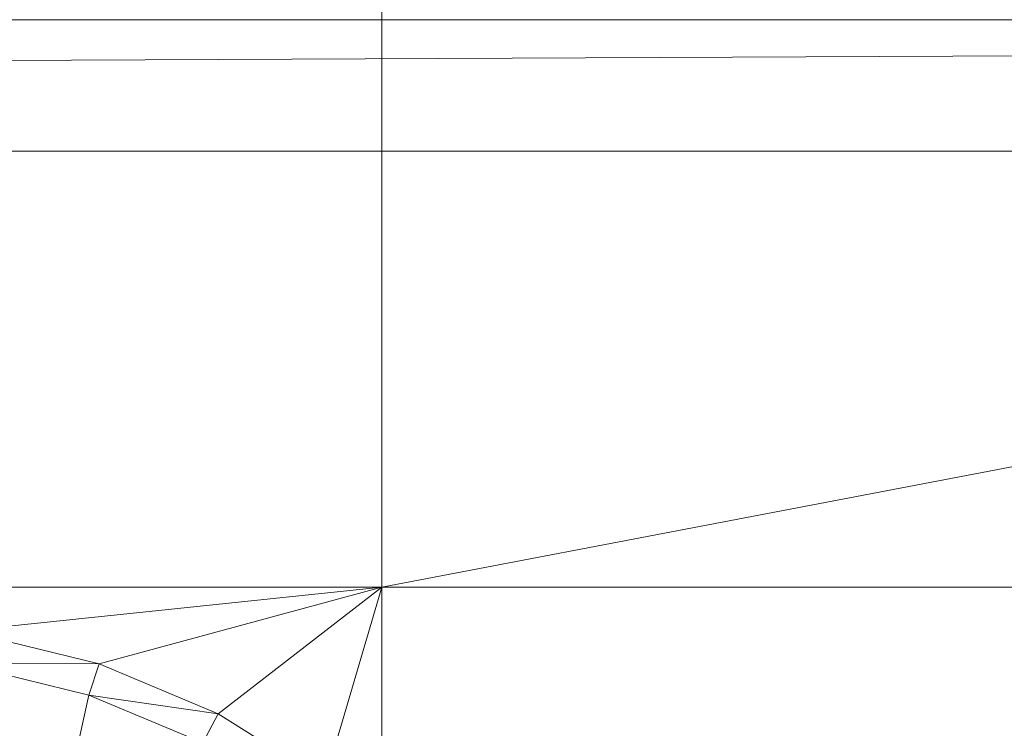
# Model space of a CAD drawing. Units: inches. Extents: x -1680.2 to -1632.2, y 1136.2 to 1172.2.
# Drawn here: x -1672.7 to -1672.6, y 1165.7 to 1165.8 of the extents above; entities that cross this region are included whole.
import ezdxf

# ---------------------------------------------------------------- set-up
doc = ezdxf.new("R2010")
doc.units = ezdxf.units.IN
doc.header["$MEASUREMENT"] = 0
doc.layers.add('Glass', color=132, linetype='Continuous', lineweight=13)
doc.layers.add('Hardware Dimension', color=30, linetype='Continuous', lineweight=0)

# ---------------------------------------------------------------- blocks, each defined once
blk = doc.blocks.new('MESH')
at = {"layer": 'Hardware Dimension', "flags": 128}
for points, elevation in [([(89.2105, 77.0078), (89.2105, 70.8345)], 3.175), ([(11.3665, 72.517), (121.9835, 73.025)], 0.127), ([(11.3665, 73.025), (121.9835, 73.025)], 0.127), ([(11.3665, 72.517), (121.9835, 72.517)], 0.127), ([(86.7363, 70.8345), (89.2105, 70.8345)], 3.175), ([(89.2105, 70.8345), (89.2105, 70.8345)], 3.175), ([(87.5987, 70.6663), (88.1207, 70.5389)], 3.175), ([(88.1207, 70.5389), (87.5987, 70.6663)], 3.048), ([(88.0805, 70.4184), (87.5775, 70.5411)], 3.175), ([(88.1207, 70.5389), (87.5775, 70.5411)], 3.048), ([(88.0805, 70.4184), (87.5775, 70.5411)], 3.048), ([(88.0805, 70.4184), (88.1207, 70.5389)], 3.048), ([(88.1207, 70.5389), (88.5797, 70.3463)], 3.175), ([(88.5797, 70.3463), (88.1207, 70.5389)], 3.048), ([(88.1207, 70.5389), (88.1207, 70.5389)], 3.175), ([(88.1207, 70.5389), (88.1207, 70.5389)], 3.048), ([(87.6976, 68.6855), (88.0805, 70.4184)], 3.175), ([(88.0805, 70.4184), (88.5208, 70.2338)], 3.175), ([(88.5797, 70.3463), (88.0805, 70.4184)], 3.048), ([(88.5208, 70.2338), (88.0805, 70.4184)], 3.048), ([(88.0805, 70.4184), (88.0805, 70.4184)], 3.175), ([(88.0805, 70.4184), (88.0805, 70.4184)], 3.048), ([(88.5208, 70.2338), (88.5797, 70.3463)], 3.048), ([(88.9915, 70.087), (88.5797, 70.3463)], 3.175), ([(88.9915, 70.087), (88.5797, 70.3463)], 3.048), ([(88.5797, 70.3463), (88.5797, 70.3463)], 3.175), ([(88.5797, 70.3463), (88.5797, 70.3463)], 3.048)]:
    blk.add_lwpolyline(points, dxfattribs=dict(at, elevation=elevation))
at = {"layer": 'Hardware Dimension', "extrusion": (-7.12121e-09, -1.36103e-09, 1), "elevation": 3.175, "flags": 128}
blk.add_lwpolyline([(89.2105, 70.8345), (121.5107, 77.0078)], dxfattribs=at)
at = {"layer": 'Hardware Dimension', "extrusion": (-0.001157, 8.04746e-11, 0.999999), "elevation": -0.0142, "flags": 128}
blk.add_lwpolyline([(12.2555, 73.025), (121.9836, 73.025)], dxfattribs=at)
at = {"layer": 'Hardware Dimension', "flags": 128}
blk.add_lwpolyline([(121.0945, 72.517), (12.2555, 72.517)], dxfattribs=at)
at = {"layer": 'Hardware Dimension', "extrusion": (-0.001157, 0, 0.999999), "elevation": -0.0142, "flags": 128}
blk.add_lwpolyline([(12.2555, 72.517), (121.9836, 72.517)], dxfattribs=at)
at = {"layer": 'Hardware Dimension', "extrusion": (1.46326e-07, 1.52631e-08, 1), "elevation": 3.175, "flags": 128}
blk.add_lwpolyline([(87.5987, 70.6663), (89.2105, 70.8345)], dxfattribs=at)
at = {"layer": 'Hardware Dimension', "extrusion": (2.03788e-07, 5.52702e-08, 1), "elevation": 3.175, "flags": 128}
blk.add_lwpolyline([(89.2105, 70.8345), (88.1207, 70.5389)], dxfattribs=at)
at = {"layer": 'Hardware Dimension', "extrusion": (2.36377e-07, 1.82927e-07, 1), "elevation": 3.175, "flags": 128}
blk.add_lwpolyline([(89.2105, 70.8345), (88.5797, 70.3463)], dxfattribs=at)
at = {"layer": 'Hardware Dimension', "extrusion": (8.60645e-08, 2.93742e-07, 1), "elevation": 3.175, "flags": 128}
blk.add_lwpolyline([(89.2105, 70.8345), (88.9915, 70.087)], dxfattribs=at)
at = {"layer": 'Hardware Dimension', "extrusion": (2.58799e-13, -5.19214e-08, 1), "elevation": 3.175, "flags": 128}
blk.add_lwpolyline([(89.2105, 66.2425), (89.2105, 70.8345)], dxfattribs=at)
at = {"layer": 'Hardware Dimension', "extrusion": (-7.38134e-09, 0, 1), "elevation": 3.175, "flags": 128}
blk.add_lwpolyline([(89.2105, 70.8345), (121.5107, 70.8345)], dxfattribs=at)
at = {"layer": 'Hardware Dimension', "extrusion": (-1.44702e-08, -2.05715e-09, 1), "elevation": 3.175, "flags": 128}
blk.add_lwpolyline([(89.2105, 66.2425), (121.5107, 70.8345)], dxfattribs=at)
at = {"layer": 'Hardware Dimension', "extrusion": (0.223435, -0.054537, 0.973192), "elevation": 18.8086, "flags": 128}
blk.add_lwpolyline([(89.4226, -65.7813), (89.4226, -66.3335)], dxfattribs=at)
at = {"layer": 'Hardware Dimension', "extrusion": (-0.231457, 0.056447, 0.971206), "elevation": -13.3284, "flags": 128}
blk.add_lwpolyline([(-89.2824, 67.661), (-89.2824, 67.128)], dxfattribs=at)
at = {"layer": 'Hardware Dimension', "extrusion": (0.227975, -0.095683, 0.968954), "elevation": 16.4164, "flags": 128}
blk.add_lwpolyline([(99.1453, -51.4955), (99.1453, -52.0091)], dxfattribs=at)
at = {"layer": 'Hardware Dimension', "extrusion": (0, 1, 6.0074e-05), "elevation": 70.5391, "flags": 128}
blk.add_lwpolyline([(-88.1207, 3.1708), (-88.1207, 3.0438)], dxfattribs=at)
at = {"layer": 'Hardware Dimension', "extrusion": (1, 0, 6.0074e-05), "elevation": 88.0807, "flags": 128}
blk.add_lwpolyline([(70.4184, 3.1697), (70.4184, 3.0427)], dxfattribs=at)
at = {"layer": 'Hardware Dimension', "extrusion": (-0.237081, 0.099421, 0.966389), "elevation": -10.9355, "flags": 128}
blk.add_lwpolyline([(-99.0027, 53.4573), (-99.0027, 52.9633)], dxfattribs=at)
at = {"layer": 'Hardware Dimension', "extrusion": (0.213675, -0.134541, 0.967596), "elevation": 12.5349, "flags": 128}
blk.add_lwpolyline([(106.7264, -35.4598), (106.7264, -35.9628)], dxfattribs=at)
at = {"layer": 'Hardware Dimension', "extrusion": (0, 1, 6.00741e-05), "elevation": 70.3465, "flags": 128}
blk.add_lwpolyline([(-88.5797, 3.1708), (-88.5797, 3.0438)], dxfattribs=at)

msp = doc.modelspace()

# ---------------------------------------------------------------- block references
at = {"layer": 'Hardware Dimension', "xscale": 0.03936985155420763, "yscale": 0.03936985155420763, "zscale": 0.03936985155420763}
msp.add_blockref('MESH', (-1676.20355, 1162.94738, 0.245), dxfattribs=at)

# ---------------------------------------------------------------- meshes
at = {"layer": 'Glass'}
mesh = msp.add_polyface(dxfattribs=at)
corners = [(-1680.19357, 1172.1687, 0.0625), (-1680.19357, 1136.1687, 0.0625), (-1680.19357, 1136.1687, 0.1875), (-1680.19357, 1172.1687, 0.1875), (-1632.19357, 1136.1687, 0.0625), (-1632.19357, 1136.1687, 0.1875), (-1632.19357, 1172.1687, 0.0625), (-1632.19357, 1172.1687, 0.1875), (-1680.13107, 1136.2312, 0.25), (-1632.25607, 1136.2312, 0.25), (-1680.13107, 1172.1062, 0.25), (-1632.25607, 1172.1062, 0.25), (-1632.25607, 1172.1062), (-1632.25607, 1136.2312), (-1680.13107, 1136.2312), (-1680.13107, 1172.1062)]
mesh.append_faces([[corners[k] for k in face] for face in [(0, 1, 2, 3), (1, 4, 5, 2), (4, 6, 7, 5), (8, 2, 5, 9), (10, 8, 9, 11), (7, 11, 9, 5), (3, 10, 11, 7), (3, 2, 8, 10), (6, 0, 3, 7), (12, 6, 4, 13), (14, 15, 12, 13), (1, 14, 13, 4), (15, 0, 6, 12), (15, 14, 1, 0)]])

doc.saveas('drawing.dxf')
